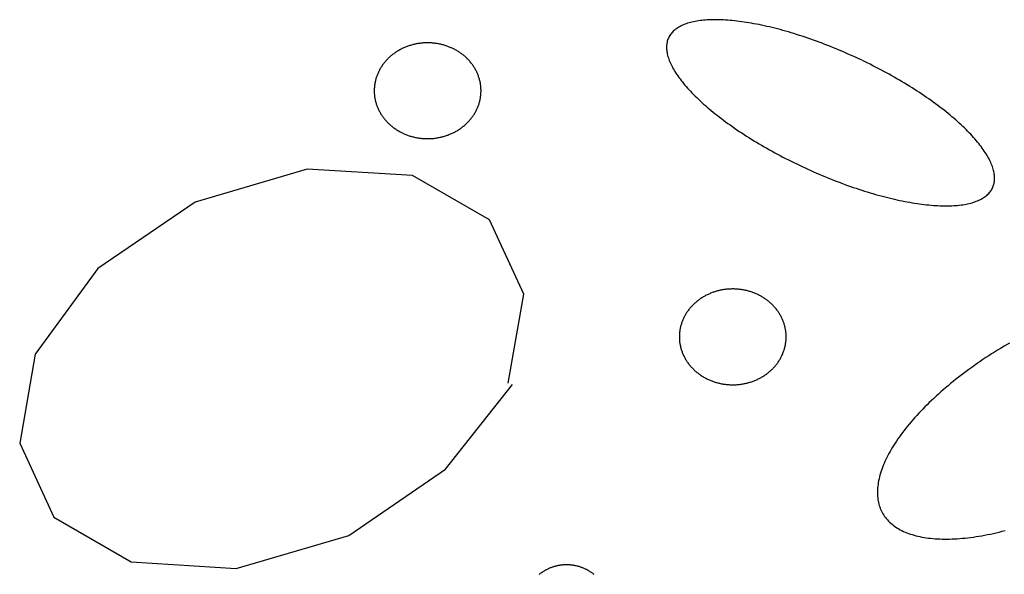
# Model space of a CAD drawing. Extents: x 38 to 241, y 14 to 199.
# Drawn here: x 43 to 47, y 83 to 85 of the extents above; entities that cross this region are included whole.
import ezdxf

# ---------------------------------------------------------------- set-up
doc = ezdxf.new("R2010")
doc.units = 0
doc.header["$MEASUREMENT"] = 0
doc.layers.add('PT1-ÕGelände1', color=7, linetype='Continuous')

msp = doc.modelspace()

# ---------------------------------------------------------------- linework, layer by layer
at = {"layer": 'PT1-ÕGelände1', "color": 9, "linetype": 'Continuous'}
for p, q in [((44.4165, 84.7855), (44.0585, 84.6799)), ((44.7522, 84.7646), (44.4165, 84.7855)), ((44.999, 84.6229), (44.7522, 84.7646)), ((44.0585, 84.6799), (43.7482, 84.4679)), ((45.1081, 84.3851), (44.999, 84.6229)), ((43.7482, 84.4679), (43.548, 84.194)), ((45.0583, 84.1008), (45.1081, 84.3851)), ((43.548, 84.194), (43.4982, 83.9096)), ((44.8581, 83.8269), (45.0721, 84.097)), ((43.4982, 83.9096), (43.6073, 83.6728)), ((44.5489, 83.6148), (44.8581, 83.8269)), ((43.6073, 83.6728), (43.8541, 83.5302)), ((44.1898, 83.5092), (44.5489, 83.6148)), ((43.8541, 83.5302), (44.1898, 83.5092))]:
    msp.add_line(p, q, dxfattribs=at)
for points in [[(46.1872, 85.1332), (46.1872, 85.1332), (46.1715, 85.1405), (46.1603, 85.1457), (46.1512, 85.1498), (46.1422, 85.1538), (46.1332, 85.1578), (46.1241, 85.1617), (46.115, 85.1655), (46.1059, 85.1693), (46.0968, 85.173), (46.0878, 85.1767), (46.0787, 85.1803), (46.0696, 85.1838), (46.0605, 85.1873), (46.0514, 85.1907), (46.0424, 85.194), (46.0333, 85.1973), (46.0243, 85.2005), (46.0153, 85.2036), (46.0063, 85.2067), (45.9973, 85.2097), (45.9884, 85.2126), (45.9794, 85.2154), (45.9706, 85.2181), (45.9617, 85.2208), (45.9529, 85.2234), (45.9442, 85.2259), (45.9354, 85.2284), (45.9268, 85.2308), (45.9181, 85.233), (45.9096, 85.2353), (45.901, 85.2374), (45.8926, 85.2394), (45.8842, 85.2414), (45.8758, 85.2433), (45.8675, 85.245), (45.8593, 85.2468), (45.8512, 85.2484), (45.8431, 85.2499), (45.8351, 85.2514), (45.8272, 85.2527), (45.8193, 85.254), (45.8116, 85.2552), (45.8039, 85.2563), (45.7963, 85.2573), (45.7888, 85.2583), (45.7814, 85.2591), (45.774, 85.2599), (45.7668, 85.2605), (45.7597, 85.2611), (45.7526, 85.2616), (45.7457, 85.262), (45.7389, 85.2623), (45.7321, 85.2625), (45.7255, 85.2626), (45.719, 85.2627), (45.7126, 85.2626), (45.7063, 85.2625), (45.7001, 85.2623), (45.6941, 85.2619), (45.6882, 85.2615), (45.6823, 85.261), (45.6766, 85.2604), (45.6711, 85.2598), (45.6656, 85.259), (45.6603, 85.2582), (45.6551, 85.2572), (45.6501, 85.2562), (45.6451, 85.2551), (45.6403, 85.2539), (45.6357, 85.2526), (45.6312, 85.2512), (45.6268, 85.2497), (45.6225, 85.2482), (45.6184, 85.2465), (45.6145, 85.2448), (45.6106, 85.243), (45.607, 85.2411), (45.6034, 85.2392), (45.6, 85.2371), (45.5968, 85.235), (45.5937, 85.2328), (45.5908, 85.2305), (45.588, 85.2281), (45.5853, 85.2256), (45.5828, 85.2231), (45.5805, 85.2205), (45.5783, 85.2178), (45.5763, 85.215), (45.5744, 85.2122), (45.5727, 85.2093), (45.5711, 85.2063), (45.5697, 85.2032), (45.5684, 85.2001), (45.5673, 85.1969), (45.5664, 85.1936), (45.5656, 85.1903), (45.565, 85.1869), (45.5645, 85.1834), (45.5642, 85.1798), (45.564, 85.1762), (45.564, 85.1726), (45.5642, 85.1688), (45.5645, 85.165), (45.565, 85.1612), (45.5656, 85.1573), (45.5664, 85.1533), (45.5673, 85.1493), (45.5684, 85.1452), (45.5697, 85.141), (45.5711, 85.1369), (45.5727, 85.1326), (45.5744, 85.1283), (45.5763, 85.124), (45.5783, 85.1196), (45.5805, 85.1152), (45.5828, 85.1107), (45.5853, 85.1061), (45.588, 85.1016), (45.5908, 85.097), (45.5937, 85.0923), (45.5968, 85.0876), (45.6, 85.0829), (45.6034, 85.0782), (45.607, 85.0734), (45.6106, 85.0685), (45.6145, 85.0637), (45.6184, 85.0588), (45.6225, 85.0539), (45.6268, 85.0489), (45.6312, 85.044), (45.6357, 85.039), (45.6404, 85.034), (45.6452, 85.0289), (45.6501, 85.0239), (45.6551, 85.0188), (45.6603, 85.0137), (45.6656, 85.0086), (45.6711, 85.0035), (45.6767, 84.9984), (45.6824, 84.9932), (45.6882, 84.9881), (45.6941, 84.983), (45.7002, 84.9778), (45.7063, 84.9726), (45.7126, 84.9675), (45.719, 84.9623), (45.7255, 84.9572), (45.7322, 84.952), (45.7389, 84.9468), (45.7457, 84.9417), (45.7527, 84.9365), (45.7597, 84.9314), (45.7668, 84.9263), (45.7741, 84.9212), (45.7814, 84.9161), (45.7888, 84.911), (45.7963, 84.9059), (45.8039, 84.9009), (45.8116, 84.8958), (45.8194, 84.8908), (45.8272, 84.8858), (45.8351, 84.8809), (45.8431, 84.8759), (45.8512, 84.871), (45.8594, 84.8662), (45.8676, 84.8613), (45.8759, 84.8565), (45.8842, 84.8517), (45.8926, 84.8469), (45.9011, 84.8422), (45.9096, 84.8375), (45.9182, 84.8329), (45.9268, 84.8283), (45.9355, 84.8237), (45.9442, 84.8192), (45.953, 84.8147), (45.9618, 84.8103), (45.9706, 84.8059), (45.9795, 84.8016), (45.9884, 84.7973), (45.9973, 84.7931), (46.0063, 84.7889), (46.0153, 84.7847), (46.0243, 84.7807), (46.0333, 84.7766), (46.0424, 84.7727), (46.0515, 84.7688), (46.0605, 84.7649), (46.0696, 84.7611), (46.0787, 84.7574), (46.0878, 84.7538), (46.0969, 84.7502), (46.106, 84.7466), (46.115, 84.7432), (46.1241, 84.7398), (46.1332, 84.7364), (46.1422, 84.7332), (46.1513, 84.73), (46.1603, 84.7268), (46.1693, 84.7238), (46.1782, 84.7208), (46.1872, 84.7179), (46.1961, 84.7151), (46.205, 84.7123), (46.2138, 84.7096), (46.2226, 84.707), (46.2314, 84.7045), (46.2401, 84.7021), (46.2488, 84.6997), (46.2574, 84.6974), (46.266, 84.6952), (46.2745, 84.6931), (46.283, 84.691), (46.2914, 84.6891), (46.2997, 84.6872), (46.308, 84.6854), (46.3162, 84.6837), (46.3244, 84.6821), (46.3324, 84.6805), (46.3404, 84.6791), (46.3484, 84.6777), (46.3562, 84.6764), (46.364, 84.6752), (46.3717, 84.6741), (46.3793, 84.6731), (46.3868, 84.6722), (46.3942, 84.6714), (46.4015, 84.6706), (46.4087, 84.6699), (46.4159, 84.6694), (46.4229, 84.6689), (46.4298, 84.6685), (46.4367, 84.6682), (46.4434, 84.6679), (46.45, 84.6678), (46.4565, 84.6678), (46.4629, 84.6678), (46.4692, 84.668), (46.4754, 84.6682), (46.4815, 84.6685), (46.4874, 84.6689), (46.4932, 84.6694), (46.4989, 84.67), (46.5045, 84.6707), (46.5099, 84.6715), (46.5152, 84.6723), (46.5204, 84.6732), (46.5255, 84.6743), (46.5304, 84.6754), (46.5352, 84.6766), (46.5399, 84.6779), (46.5444, 84.6793), (46.5488, 84.6807), (46.553, 84.6823), (46.5571, 84.6839), (46.5611, 84.6856), (46.5649, 84.6874), (46.5686, 84.6893), (46.5721, 84.6913), (46.5755, 84.6934), (46.5787, 84.6955), (46.5818, 84.6977), (46.5848, 84.7), (46.5876, 84.7024), (46.5902, 84.7048), (46.5927, 84.7074), (46.5951, 84.71), (46.5972, 84.7127), (46.5993, 84.7154), (46.6012, 84.7183), (46.6029, 84.7212), (46.6044, 84.7242), (46.6059, 84.7272), (46.6071, 84.7304), (46.6082, 84.7336), (46.6092, 84.7368), (46.61, 84.7402), (46.6106, 84.7436), (46.6111, 84.7471), (46.6114, 84.7506), (46.6115, 84.7542), (46.6115, 84.7579), (46.6114, 84.7616), (46.6111, 84.7654), (46.6106, 84.7693), (46.6099, 84.7732), (46.6092, 84.7772), (46.6082, 84.7812), (46.6071, 84.7853), (46.6059, 84.7894), (46.6044, 84.7936), (46.6029, 84.7978), (46.6011, 84.8021), (46.5993, 84.8065), (46.5972, 84.8109), (46.595, 84.8153), (46.5927, 84.8198), (46.5902, 84.8243), (46.5876, 84.8289), (46.5848, 84.8335), (46.5818, 84.8381), (46.5787, 84.8428), (46.5755, 84.8475), (46.5721, 84.8523), (46.5686, 84.8571), (46.5649, 84.8619), (46.5611, 84.8668), (46.5571, 84.8717), (46.553, 84.8766), (46.5488, 84.8815), (46.5444, 84.8865), (46.5398, 84.8915), (46.5352, 84.8965), (46.5304, 84.9015), (46.5255, 84.9066), (46.5204, 84.9116), (46.5152, 84.9167), (46.5099, 84.9218), (46.5045, 84.9269), (46.4989, 84.9321), (46.4932, 84.9372), (46.4874, 84.9424), (46.4814, 84.9475), (46.4754, 84.9527), (46.4692, 84.9578), (46.4629, 84.963), (46.4565, 84.9681), (46.45, 84.9733), (46.4434, 84.9785), (46.4367, 84.9836), (46.4298, 84.9888), (46.4229, 84.9939), (46.4158, 84.999), (46.4087, 85.0042), (46.4015, 85.0093), (46.3942, 85.0144), (46.3867, 85.0195), (46.3792, 85.0245), (46.3716, 85.0296), (46.3639, 85.0346), (46.3562, 85.0396), (46.3483, 85.0446), (46.3404, 85.0496), (46.3324, 85.0545), (46.3243, 85.0594), (46.3162, 85.0643), (46.308, 85.0692), (46.2997, 85.074), (46.2913, 85.0788), (46.2829, 85.0835), (46.2745, 85.0882), (46.2659, 85.0929), (46.2574, 85.0976), (46.2487, 85.1022), (46.2401, 85.1067), (46.2314, 85.1113), (46.2226, 85.1157), (46.2138, 85.1202), (46.2049, 85.1245), (46.1961, 85.1289), (46.1894, 85.1321)], [(44.9423, 85.1212), (44.9423, 85.1212), (44.9393, 85.125), (44.9371, 85.1277), (44.9353, 85.1298), (44.9335, 85.1319), (44.9316, 85.134), (44.9297, 85.136), (44.9277, 85.138), (44.9257, 85.1399), (44.9237, 85.1419), (44.9216, 85.1438), (44.9195, 85.1456), (44.9174, 85.1474), (44.9152, 85.1492), (44.913, 85.151), (44.9107, 85.1527), (44.9084, 85.1544), (44.9061, 85.1561), (44.9038, 85.1577), (44.9014, 85.1593), (44.899, 85.1608), (44.8966, 85.1623), (44.8941, 85.1638), (44.8916, 85.1653), (44.8891, 85.1666), (44.8865, 85.168), (44.884, 85.1693), (44.8814, 85.1706), (44.8788, 85.1718), (44.8761, 85.173), (44.8734, 85.1742), (44.8708, 85.1753), (44.868, 85.1763), (44.8653, 85.1774), (44.8626, 85.1783), (44.8598, 85.1793), (44.857, 85.1802), (44.8542, 85.181), (44.8514, 85.1818), (44.8486, 85.1826), (44.8457, 85.1833), (44.8428, 85.184), (44.84, 85.1846), (44.8371, 85.1852), (44.8342, 85.1858), (44.8313, 85.1863), (44.8284, 85.1867), (44.8254, 85.1871), (44.8225, 85.1875), (44.8196, 85.1878), (44.8166, 85.188), (44.8137, 85.1883), (44.8107, 85.1884), (44.8078, 85.1886), (44.8048, 85.1887), (44.8018, 85.1887), (44.7989, 85.1887), (44.7959, 85.1886), (44.793, 85.1885), (44.79, 85.1884), (44.7871, 85.1882), (44.7841, 85.1879), (44.7812, 85.1877), (44.7782, 85.1873), (44.7753, 85.187), (44.7724, 85.1865), (44.7695, 85.1861), (44.7666, 85.1856), (44.7637, 85.185), (44.7608, 85.1844), (44.7579, 85.1837), (44.7551, 85.183), (44.7522, 85.1823), (44.7494, 85.1815), (44.7466, 85.1807), (44.7438, 85.1798), (44.741, 85.1789), (44.7382, 85.178), (44.7355, 85.177), (44.7328, 85.1759), (44.7301, 85.1748), (44.7274, 85.1737), (44.7247, 85.1726), (44.7221, 85.1713), (44.7195, 85.1701), (44.7169, 85.1688), (44.7143, 85.1675), (44.7118, 85.1661), (44.7093, 85.1647), (44.7068, 85.1633), (44.7044, 85.1618), (44.7019, 85.1602), (44.6995, 85.1587), (44.6972, 85.1571), (44.6949, 85.1554), (44.6926, 85.1538), (44.6903, 85.1521), (44.688, 85.1503), (44.6858, 85.1485), (44.6837, 85.1467), (44.6816, 85.1449), (44.6795, 85.143), (44.6774, 85.1411), (44.6754, 85.1392), (44.6734, 85.1372), (44.6715, 85.1352), (44.6695, 85.1332), (44.6677, 85.1311), (44.6659, 85.129), (44.6641, 85.1269), (44.6623, 85.1247), (44.6606, 85.1226), (44.659, 85.1204), (44.6573, 85.1181), (44.6558, 85.1159), (44.6542, 85.1136), (44.6528, 85.1113), (44.6513, 85.109), (44.6499, 85.1067), (44.6486, 85.1043), (44.6473, 85.1019), (44.646, 85.0995), (44.6448, 85.0971), (44.6436, 85.0946), (44.6425, 85.0922), (44.6414, 85.0897), (44.6404, 85.0872), (44.6395, 85.0847), (44.6385, 85.0822), (44.6377, 85.0796), (44.6368, 85.0771), (44.636, 85.0745), (44.6353, 85.0719), (44.6346, 85.0694), (44.634, 85.0668), (44.6334, 85.0641), (44.6329, 85.0615), (44.6324, 85.0589), (44.632, 85.0563), (44.6316, 85.0536), (44.6313, 85.051), (44.631, 85.0484), (44.6308, 85.0457), (44.6307, 85.0431), (44.6305, 85.0404), (44.6305, 85.0377), (44.6304, 85.0351), (44.6305, 85.0324), (44.6306, 85.0298), (44.6307, 85.0271), (44.6309, 85.0245), (44.6311, 85.0218), (44.6314, 85.0192), (44.6318, 85.0165), (44.6322, 85.0139), (44.6326, 85.0113), (44.6331, 85.0087), (44.6337, 85.006), (44.6343, 85.0034), (44.6349, 85.0009), (44.6356, 84.9983), (44.6363, 84.9957), (44.6371, 84.9931), (44.638, 84.9906), (44.6389, 84.9881), (44.6398, 84.9855), (44.6408, 84.983), (44.6419, 84.9805), (44.6429, 84.9781), (44.6441, 84.9756), (44.6453, 84.9732), (44.6465, 84.9708), (44.6478, 84.9684), (44.6491, 84.966), (44.6505, 84.9636), (44.6519, 84.9613), (44.6533, 84.959), (44.6548, 84.9567), (44.6564, 84.9544), (44.658, 84.9522), (44.6596, 84.95), (44.6613, 84.9478), (44.663, 84.9456), (44.6648, 84.9435), (44.6666, 84.9414), (44.6684, 84.9393), (44.6703, 84.9373), (44.6722, 84.9352), (44.6742, 84.9332), (44.6762, 84.9313), (44.6782, 84.9294), (44.6803, 84.9275), (44.6824, 84.9256), (44.6845, 84.9238), (44.6867, 84.922), (44.6889, 84.9202), (44.6912, 84.9185), (44.6934, 84.9168), (44.6958, 84.9151), (44.6981, 84.9135), (44.7005, 84.9119), (44.7029, 84.9104), (44.7053, 84.9089), (44.7078, 84.9074), (44.7103, 84.906), (44.7128, 84.9046), (44.7153, 84.9032), (44.7179, 84.9019), (44.7205, 84.9006), (44.7231, 84.8994), (44.7258, 84.8982), (44.7284, 84.897), (44.7311, 84.8959), (44.7338, 84.8949), (44.7366, 84.8938), (44.7393, 84.8929), (44.7421, 84.8919), (44.7449, 84.891), (44.7477, 84.8902), (44.7505, 84.8894), (44.7533, 84.8886), (44.7562, 84.8879), (44.759, 84.8872), (44.7619, 84.8866), (44.7648, 84.886), (44.7677, 84.8855), (44.7706, 84.885), (44.7735, 84.8845), (44.7764, 84.8841), (44.7794, 84.8837), (44.7823, 84.8834), (44.7853, 84.8832), (44.7882, 84.8829), (44.7912, 84.8828), (44.7941, 84.8826), (44.7971, 84.8826), (44.8, 84.8825), (44.803, 84.8825), (44.806, 84.8826), (44.8089, 84.8827), (44.8119, 84.8828), (44.8148, 84.883), (44.8178, 84.8833), (44.8207, 84.8835), (44.8236, 84.8839), (44.8266, 84.8843), (44.8295, 84.8847), (44.8324, 84.8851), (44.8353, 84.8857), (44.8382, 84.8862), (44.8411, 84.8868), (44.844, 84.8875), (44.8468, 84.8882), (44.8497, 84.8889), (44.8525, 84.8897), (44.8553, 84.8905), (44.8581, 84.8914), (44.8609, 84.8923), (44.8636, 84.8932), (44.8664, 84.8942), (44.8691, 84.8953), (44.8718, 84.8964), (44.8745, 84.8975), (44.8771, 84.8987), (44.8798, 84.8999), (44.8824, 84.9011), (44.885, 84.9024), (44.8875, 84.9037), (44.8901, 84.9051), (44.8926, 84.9065), (44.8951, 84.908), (44.8975, 84.9094), (44.8999, 84.911), (44.9023, 84.9125), (44.9047, 84.9141), (44.907, 84.9158), (44.9093, 84.9174), (44.9116, 84.9191), (44.9138, 84.9209), (44.916, 84.9227), (44.9182, 84.9245), (44.9203, 84.9263), (44.9224, 84.9282), (44.9245, 84.9301), (44.9265, 84.932), (44.9285, 84.934), (44.9304, 84.936), (44.9323, 84.9381), (44.9342, 84.9401), (44.936, 84.9422), (44.9378, 84.9443), (44.9396, 84.9465), (44.9413, 84.9486), (44.9429, 84.9508), (44.9445, 84.9531), (44.9461, 84.9553), (44.9476, 84.9576), (44.9491, 84.9599), (44.9506, 84.9622), (44.952, 84.9646), (44.9533, 84.9669), (44.9546, 84.9693), (44.9559, 84.9717), (44.9571, 84.9741), (44.9582, 84.9766), (44.9594, 84.979), (44.9604, 84.9815), (44.9615, 84.984), (44.9624, 84.9865), (44.9634, 84.989), (44.9642, 84.9916), (44.9651, 84.9941), (44.9658, 84.9967), (44.9666, 84.9993), (44.9672, 85.0019), (44.9679, 85.0045), (44.9684, 85.0071), (44.969, 85.0097), (44.9694, 85.0123), (44.9699, 85.0149), (44.9702, 85.0176), (44.9706, 85.0202), (44.9708, 85.0229), (44.9711, 85.0255), (44.9712, 85.0282), (44.9713, 85.0308), (44.9714, 85.0335), (44.9714, 85.0361), (44.9714, 85.0388), (44.9713, 85.0414), (44.9712, 85.0441), (44.971, 85.0467), (44.9707, 85.0494), (44.9704, 85.052), (44.9701, 85.0547), (44.9697, 85.0573), (44.9693, 85.0599), (44.9688, 85.0626), (44.9682, 85.0652), (44.9676, 85.0678), (44.967, 85.0704), (44.9663, 85.0729), (44.9655, 85.0755), (44.9647, 85.0781), (44.9639, 85.0806), (44.963, 85.0832), (44.9621, 85.0857), (44.9611, 85.0882), (44.96, 85.0907), (44.9589, 85.0931), (44.9578, 85.0956), (44.9566, 85.098), (44.9554, 85.1004), (44.9541, 85.1028), (44.9528, 85.1052), (44.9514, 85.1076), (44.95, 85.1099), (44.9486, 85.1122), (44.947, 85.1145), (44.9455, 85.1168), (44.9439, 85.119), (44.9427, 85.1207)], [(45.9167, 84.3347), (45.9167, 84.3347), (45.9137, 84.3385), (45.9115, 84.3412), (45.9097, 84.3433), (45.9079, 84.3454), (45.906, 84.3475), (45.9041, 84.3495), (45.9021, 84.3515), (45.9001, 84.3534), (45.8981, 84.3554), (45.896, 84.3573), (45.8939, 84.3591), (45.8918, 84.361), (45.8896, 84.3628), (45.8874, 84.3645), (45.8851, 84.3662), (45.8828, 84.3679), (45.8805, 84.3696), (45.8782, 84.3712), (45.8758, 84.3728), (45.8734, 84.3744), (45.871, 84.3759), (45.8685, 84.3773), (45.866, 84.3788), (45.8635, 84.3802), (45.8609, 84.3815), (45.8584, 84.3828), (45.8558, 84.3841), (45.8531, 84.3853), (45.8505, 84.3865), (45.8478, 84.3877), (45.8451, 84.3888), (45.8424, 84.3899), (45.8397, 84.3909), (45.837, 84.3919), (45.8342, 84.3928), (45.8314, 84.3937), (45.8286, 84.3945), (45.8258, 84.3954), (45.8229, 84.3961), (45.8201, 84.3968), (45.8172, 84.3975), (45.8144, 84.3981), (45.8115, 84.3987), (45.8086, 84.3993), (45.8057, 84.3998), (45.8027, 84.4002), (45.7998, 84.4006), (45.7969, 84.401), (45.794, 84.4013), (45.791, 84.4016), (45.7881, 84.4018), (45.7851, 84.402), (45.7822, 84.4021), (45.7792, 84.4022), (45.7762, 84.4022), (45.7733, 84.4022), (45.7703, 84.4021), (45.7674, 84.402), (45.7644, 84.4019), (45.7615, 84.4017), (45.7585, 84.4015), (45.7556, 84.4012), (45.7526, 84.4008), (45.7497, 84.4005), (45.7468, 84.4), (45.7439, 84.3996), (45.741, 84.3991), (45.7381, 84.3985), (45.7352, 84.3979), (45.7323, 84.3973), (45.7295, 84.3966), (45.7266, 84.3958), (45.7238, 84.395), (45.721, 84.3942), (45.7182, 84.3934), (45.7154, 84.3924), (45.7126, 84.3915), (45.7099, 84.3905), (45.7072, 84.3894), (45.7045, 84.3884), (45.7018, 84.3872), (45.6991, 84.3861), (45.6965, 84.3849), (45.6939, 84.3836), (45.6913, 84.3823), (45.6887, 84.381), (45.6862, 84.3796), (45.6837, 84.3782), (45.6812, 84.3768), (45.6788, 84.3753), (45.6763, 84.3738), (45.6739, 84.3722), (45.6716, 84.3706), (45.6692, 84.369), (45.6669, 84.3673), (45.6647, 84.3656), (45.6624, 84.3638), (45.6602, 84.3621), (45.6581, 84.3603), (45.6559, 84.3584), (45.6538, 84.3565), (45.6518, 84.3546), (45.6498, 84.3527), (45.6478, 84.3507), (45.6458, 84.3487), (45.6439, 84.3467), (45.6421, 84.3446), (45.6402, 84.3425), (45.6385, 84.3404), (45.6367, 84.3383), (45.635, 84.3361), (45.6334, 84.3339), (45.6317, 84.3317), (45.6302, 84.3294), (45.6286, 84.3271), (45.6271, 84.3248), (45.6257, 84.3225), (45.6243, 84.3202), (45.623, 84.3178), (45.6217, 84.3154), (45.6204, 84.313), (45.6192, 84.3106), (45.618, 84.3081), (45.6169, 84.3057), (45.6158, 84.3032), (45.6148, 84.3007), (45.6138, 84.2982), (45.6129, 84.2957), (45.612, 84.2931), (45.6112, 84.2906), (45.6104, 84.288), (45.6097, 84.2855), (45.609, 84.2829), (45.6084, 84.2803), (45.6078, 84.2777), (45.6073, 84.275), (45.6068, 84.2724), (45.6064, 84.2698), (45.606, 84.2672), (45.6057, 84.2645), (45.6054, 84.2619), (45.6052, 84.2592), (45.605, 84.2566), (45.6049, 84.2539), (45.6049, 84.2513), (45.6048, 84.2486), (45.6049, 84.2459), (45.605, 84.2433), (45.6051, 84.2406), (45.6053, 84.238), (45.6055, 84.2353), (45.6058, 84.2327), (45.6062, 84.2301), (45.6066, 84.2274), (45.607, 84.2248), (45.6075, 84.2222), (45.608, 84.2196), (45.6086, 84.217), (45.6093, 84.2144), (45.61, 84.2118), (45.6107, 84.2092), (45.6115, 84.2067), (45.6124, 84.2041), (45.6133, 84.2016), (45.6142, 84.1991), (45.6152, 84.1966), (45.6162, 84.1941), (45.6173, 84.1916), (45.6185, 84.1891), (45.6197, 84.1867), (45.6209, 84.1843), (45.6222, 84.1819), (45.6235, 84.1795), (45.6248, 84.1772), (45.6263, 84.1748), (45.6277, 84.1725), (45.6292, 84.1702), (45.6308, 84.168), (45.6324, 84.1657), (45.634, 84.1635), (45.6357, 84.1613), (45.6374, 84.1591), (45.6391, 84.157), (45.641, 84.1549), (45.6428, 84.1528), (45.6447, 84.1508), (45.6466, 84.1488), (45.6486, 84.1468), (45.6506, 84.1448), (45.6526, 84.1429), (45.6547, 84.141), (45.6568, 84.1391), (45.6589, 84.1373), (45.6611, 84.1355), (45.6633, 84.1337), (45.6656, 84.132), (45.6678, 84.1303), (45.6701, 84.1286), (45.6725, 84.127), (45.6749, 84.1254), (45.6773, 84.1239), (45.6797, 84.1224), (45.6822, 84.1209), (45.6847, 84.1195), (45.6872, 84.1181), (45.6897, 84.1167), (45.6923, 84.1154), (45.6949, 84.1141), (45.6975, 84.1129), (45.7002, 84.1117), (45.7028, 84.1106), (45.7055, 84.1095), (45.7082, 84.1084), (45.711, 84.1074), (45.7137, 84.1064), (45.7165, 84.1054), (45.7193, 84.1045), (45.7221, 84.1037), (45.7249, 84.1029), (45.7277, 84.1021), (45.7306, 84.1014), (45.7334, 84.1007), (45.7363, 84.1001), (45.7392, 84.0995), (45.7421, 84.099), (45.745, 84.0985), (45.7479, 84.098), (45.7508, 84.0976), (45.7538, 84.0973), (45.7567, 84.0969), (45.7597, 84.0967), (45.7626, 84.0965), (45.7656, 84.0963), (45.7685, 84.0962), (45.7715, 84.0961), (45.7744, 84.096), (45.7774, 84.096), (45.7803, 84.0961), (45.7833, 84.0962), (45.7863, 84.0963), (45.7892, 84.0965), (45.7922, 84.0968), (45.7951, 84.0971), (45.798, 84.0974), (45.801, 84.0978), (45.8039, 84.0982), (45.8068, 84.0987), (45.8097, 84.0992), (45.8126, 84.0997), (45.8155, 84.1003), (45.8183, 84.101), (45.8212, 84.1017), (45.824, 84.1024), (45.8269, 84.1032), (45.8297, 84.104), (45.8325, 84.1049), (45.8353, 84.1058), (45.838, 84.1068), (45.8408, 84.1078), (45.8435, 84.1088), (45.8462, 84.1099), (45.8489, 84.111), (45.8515, 84.1122), (45.8542, 84.1134), (45.8568, 84.1146), (45.8594, 84.1159), (45.8619, 84.1172), (45.8645, 84.1186), (45.867, 84.12), (45.8695, 84.1215), (45.8719, 84.123), (45.8743, 84.1245), (45.8767, 84.126), (45.8791, 84.1276), (45.8814, 84.1293), (45.8837, 84.1309), (45.886, 84.1327), (45.8882, 84.1344), (45.8904, 84.1362), (45.8926, 84.138), (45.8947, 84.1398), (45.8968, 84.1417), (45.8989, 84.1436), (45.9009, 84.1456), (45.9029, 84.1475), (45.9048, 84.1495), (45.9067, 84.1516), (45.9086, 84.1536), (45.9104, 84.1557), (45.9122, 84.1578), (45.9139, 84.16), (45.9156, 84.1622), (45.9173, 84.1644), (45.9189, 84.1666), (45.9205, 84.1688), (45.922, 84.1711), (45.9235, 84.1734), (45.925, 84.1757), (45.9264, 84.1781), (45.9277, 84.1804), (45.929, 84.1828), (45.9303, 84.1852), (45.9315, 84.1876), (45.9326, 84.1901), (45.9338, 84.1926), (45.9348, 84.195), (45.9358, 84.1975), (45.9368, 84.2), (45.9377, 84.2026), (45.9386, 84.2051), (45.9394, 84.2076), (45.9402, 84.2102), (45.941, 84.2128), (45.9416, 84.2154), (45.9423, 84.218), (45.9428, 84.2206), (45.9434, 84.2232), (45.9438, 84.2258), (45.9443, 84.2284), (45.9446, 84.2311), (45.945, 84.2337), (45.9452, 84.2364), (45.9455, 84.239), (45.9456, 84.2417), (45.9457, 84.2443), (45.9458, 84.247), (45.9458, 84.2496), (45.9458, 84.2523), (45.9457, 84.2549), (45.9456, 84.2576), (45.9454, 84.2603), (45.9451, 84.2629), (45.9448, 84.2655), (45.9445, 84.2682), (45.9441, 84.2708), (45.9437, 84.2734), (45.9432, 84.2761), (45.9426, 84.2787), (45.942, 84.2813), (45.9414, 84.2839), (45.9407, 84.2865), (45.9399, 84.289), (45.9391, 84.2916), (45.9383, 84.2941), (45.9374, 84.2967), (45.9364, 84.2992), (45.9355, 84.3017), (45.9344, 84.3042), (45.9333, 84.3066), (45.9322, 84.3091), (45.931, 84.3115), (45.9298, 84.314), (45.9285, 84.3163), (45.9272, 84.3187), (45.9258, 84.3211), (45.9244, 84.3234), (45.9229, 84.3257), (45.9214, 84.328), (45.9199, 84.3303), (45.9183, 84.3325), (45.9171, 84.3342)], [(46.6591, 84.2294), (46.6423, 84.2195), (46.6303, 84.2123), (46.6208, 84.2065), (46.6114, 84.2007), (46.602, 84.1947), (46.5927, 84.1888), (46.5835, 84.1827), (46.5744, 84.1766), (46.5653, 84.1705), (46.5563, 84.1643), (46.5473, 84.158), (46.5385, 84.1517), (46.5297, 84.1454), (46.521, 84.139), (46.5124, 84.1325), (46.5039, 84.1261), (46.4955, 84.1196), (46.4872, 84.113), (46.479, 84.1064), (46.4709, 84.0998), (46.4629, 84.0932), (46.455, 84.0865), (46.4472, 84.0798), (46.4395, 84.0731), (46.4319, 84.0663), (46.4245, 84.0595), (46.4171, 84.0527), (46.4099, 84.0459), (46.4028, 84.0391), (46.3959, 84.0323), (46.389, 84.0255), (46.3823, 84.0186), (46.3757, 84.0117), (46.3693, 84.0049), (46.363, 83.998), (46.3568, 83.9912), (46.3507, 83.9843), (46.3448, 83.9775), (46.3391, 83.9706), (46.3335, 83.9638), (46.328, 83.9569), (46.3227, 83.9501), (46.3175, 83.9433), (46.3125, 83.9365), (46.3076, 83.9298), (46.3029, 83.923), (46.2983, 83.9163), (46.2939, 83.9096), (46.2897, 83.9029), (46.2856, 83.8963), (46.2816, 83.8897), (46.2779, 83.8831), (46.2742, 83.8765), (46.2708, 83.87), (46.2675, 83.8636), (46.2644, 83.8571), (46.2614, 83.8507), (46.2587, 83.8444), (46.256, 83.8381), (46.2536, 83.8319), (46.2513, 83.8257), (46.2492, 83.8195), (46.2473, 83.8134), (46.2455, 83.8074), (46.2439, 83.8014), (46.2425, 83.7955), (46.2412, 83.7896), (46.2401, 83.7838), (46.2392, 83.7781), (46.2385, 83.7724), (46.2379, 83.7668), (46.2376, 83.7613), (46.2373, 83.7559), (46.2373, 83.7505), (46.2375, 83.7452), (46.2378, 83.7399), (46.2383, 83.7348), (46.2389, 83.7297), (46.2398, 83.7247), (46.2408, 83.7198), (46.2419, 83.715), (46.2433, 83.7102), (46.2448, 83.7056), (46.2465, 83.701), (46.2484, 83.6965), (46.2504, 83.6922), (46.2526, 83.6879), (46.255, 83.6837), (46.2576, 83.6796), (46.2603, 83.6755), (46.2632, 83.6716), (46.2662, 83.6678), (46.2695, 83.6641), (46.2728, 83.6605), (46.2764, 83.657), (46.2801, 83.6536), (46.284, 83.6503), (46.288, 83.6471), (46.2922, 83.644), (46.2965, 83.641), (46.301, 83.6381), (46.3057, 83.6353), (46.3105, 83.6327), (46.3155, 83.6301), (46.3206, 83.6277), (46.3258, 83.6253), (46.3312, 83.6231), (46.3368, 83.621), (46.3425, 83.619), (46.3483, 83.6172), (46.3543, 83.6154), (46.3605, 83.6138), (46.3667, 83.6122), (46.3731, 83.6108), (46.3796, 83.6095), (46.3863, 83.6083), (46.3931, 83.6073), (46.4, 83.6063), (46.4071, 83.6055), (46.4142, 83.6048), (46.4215, 83.6042), (46.4289, 83.6037), (46.4364, 83.6034), (46.4441, 83.6032), (46.4518, 83.603), (46.4597, 83.603), (46.4676, 83.6032), (46.4757, 83.6034), (46.4839, 83.6038), (46.4922, 83.6043), (46.5005, 83.6049), (46.509, 83.6056), (46.5175, 83.6064), (46.5262, 83.6074), (46.5349, 83.6084), (46.5437, 83.6096), (46.5526, 83.6109), (46.5616, 83.6124), (46.5707, 83.6139), (46.5798, 83.6156), (46.589, 83.6173), (46.5983, 83.6192), (46.6076, 83.6212), (46.617, 83.6233), (46.6265, 83.6256), (46.636, 83.6279), (46.6456, 83.6304)], [(45.2447, 83.5206), (45.2447, 83.5206), (45.2408, 83.5206), (45.238, 83.5205), (45.2357, 83.5203), (45.2335, 83.5202), (45.2313, 83.52), (45.229, 83.5198), (45.2268, 83.5195), (45.2246, 83.5192), (45.2224, 83.5189), (45.2202, 83.5185), (45.218, 83.5181), (45.2158, 83.5177), (45.2136, 83.5172), (45.2114, 83.5167), (45.2093, 83.5162), (45.2071, 83.5156), (45.205, 83.515), (45.2029, 83.5144), (45.2007, 83.5137), (45.1986, 83.513), (45.1966, 83.5123), (45.1945, 83.5115), (45.1924, 83.5107), (45.1904, 83.5099), (45.1884, 83.509), (45.1863, 83.5081), (45.1844, 83.5072), (45.1824, 83.5062), (45.1804, 83.5052), (45.1785, 83.5042), (45.1766, 83.5032), (45.1747, 83.5021), (45.1728, 83.501), (45.171, 83.4999), (45.1691, 83.4987), (45.1673, 83.4975), (45.1655, 83.4963), (45.1638, 83.495), (45.162, 83.4938), (45.1603, 83.4925), (45.1586, 83.4911), (45.157, 83.4898)], [(45.3324, 83.4898), (45.3308, 83.4912), (45.3291, 83.4925), (45.3274, 83.4938), (45.3256, 83.4951), (45.3239, 83.4963), (45.3221, 83.4975), (45.3203, 83.4987), (45.3184, 83.4999), (45.3166, 83.501), (45.3147, 83.5021), (45.3128, 83.5032), (45.3109, 83.5042), (45.309, 83.5053), (45.307, 83.5062), (45.305, 83.5072), (45.3031, 83.5081), (45.301, 83.509), (45.299, 83.5099), (45.297, 83.5107), (45.2949, 83.5115), (45.2928, 83.5123), (45.2908, 83.513), (45.2887, 83.5137), (45.2865, 83.5144), (45.2844, 83.515), (45.2823, 83.5156), (45.2801, 83.5162), (45.278, 83.5167), (45.2758, 83.5172), (45.2736, 83.5177), (45.2714, 83.5181), (45.2692, 83.5185), (45.267, 83.5189), (45.2648, 83.5192), (45.2626, 83.5195), (45.2604, 83.5198), (45.2581, 83.52), (45.2559, 83.5202), (45.2537, 83.5203), (45.2514, 83.5205), (45.2492, 83.5206), (45.2469, 83.5206), (45.2453, 83.5206)]]:
    msp.add_lwpolyline(points, dxfattribs=at)

doc.saveas('drawing.dxf')
